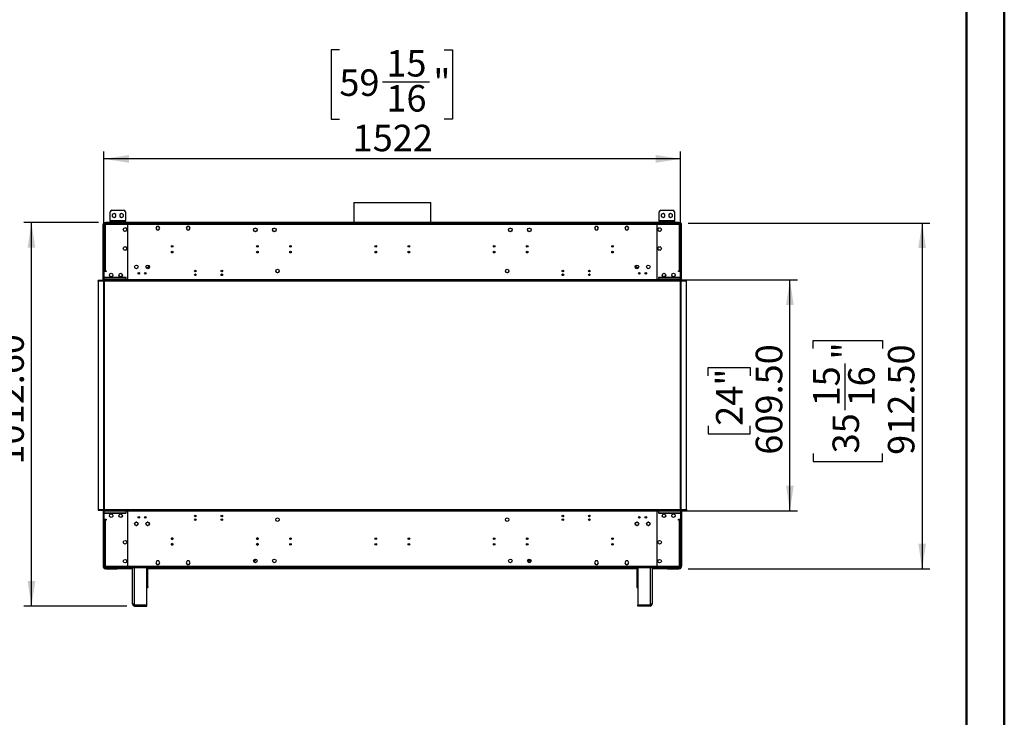
# Model space of a CAD drawing. Units: millimetres. Extents: x 2 to 4202, y -3 to 5937.
# Drawn here: x 1603 to 4202, y 1839 to 3681 of the extents above; entities that cross this region are included whole.
import ezdxf

# ---------------------------------------------------------------- set-up
doc = ezdxf.new("R2010")
doc.units = ezdxf.units.MM
doc.header["$LTSCALE"] = 20
doc.layers.add('FORMAT', color=7, linetype='Continuous')
doc.styles.add('SLDTEXTSTYLE0', font='TXT', dxfattribs={"width": 0.75})
doc.dimstyles.new('SLDDIMSTYLE3', dxfattribs={"dimtxt": 70, "dimasz": 66.04, "dimexe": 0, "dimexo": 0.0625, "dimgap": 17.5, "dimtad": 1, "dimrnd": 1e-09, "dimzin": 12, "dimdsep": 46, "dimtxsty": 'SLDTEXTSTYLE0', "dimsah": 1, "dimcen": 0.09, "dimadec": 0, "dimazin": 3, "dimtfac": 1, "dimtofl": 0, "dimtmove": 0, "dimatfit": 3, "dimfxl": 1, "dimfrac": 2, "dimtolj": 1, "dimtzin": 12, "dimarcsym": 0})
doc.dimstyles.new('SLDDIMSTYLE4', dxfattribs={"dimtxt": 70, "dimasz": 66.04, "dimexe": 0, "dimexo": 0.0625, "dimgap": 17.5, "dimtad": 1, "dimrnd": 1e-09, "dimzin": 4, "dimdsep": 46, "dimtxsty": 'SLDTEXTSTYLE0', "dimsah": 1, "dimcen": 0.09, "dimadec": 0, "dimazin": 1, "dimtfac": 1, "dimtofl": 0, "dimtmove": 0, "dimatfit": 3, "dimfxl": 1, "dimfrac": 2, "dimtolj": 1, "dimtzin": 12, "dimarcsym": 0})

# ---------------------------------------------------------------- blocks, each defined once
blk = doc.blocks.new('_D_4')
at = {"layer": 'FORMAT'}
for p, q in [((3367.4, 3143.7), (4004.6, 3143.7)), ((3984.6, 3143.7), (3984.6, 2231.2)), ((3696.8, 2812.6), (3696.8, 2833.9)), ((3696.8, 2833.9), (3879.9, 2833.9)), ((3879.9, 2833.9), (3879.9, 2812.6)), ((3781.2, 2649.5), (3781.2, 2773.4)), ((3696.8, 2535.8), (3696.8, 2514.4)), ((3879.9, 2514.4), (3879.9, 2535.8)), ((3696.8, 2514.4), (3879.9, 2514.4)), ((3367.2, 2231.2), (4004.6, 2231.2))]:
    blk.add_line(p, q, dxfattribs=at)
for points in [[(3984.6, 3143.7), (3974.5, 3077.7), (3994.8, 3077.7)], [(3984.6, 2231.2), (3994.8, 2297.3), (3974.5, 2297.3)]]:
    blk.add_solid(points, dxfattribs=at)
at = {"layer": 'FORMAT', "char_height": 70, "attachment_point": 1, "rotation": 90, "style": 'SLDTEXTSTYLE0'}
for s, insert in [('"', (3748.2, 2783.7)), ('912.50', (3894.4, 2531.9)), ('15', (3697.1, 2659.7)), ('16', (3789.6, 2659.7)), ('35', (3748.2, 2535.8))]:
    blk.add_mtext(s, dxfattribs=dict(at, insert=insert))
blk = doc.blocks.new('_D_5')
at = {"layer": 'FORMAT'}
for p, q in [((3309.2, 2993.7), (3655.7, 2993.7)), ((3635.7, 2384.2), (3635.7, 2993.7)), ((3419.9, 2740.8), (3419.9, 2762.2)), ((3419.9, 2762.2), (3531, 2762.2)), ((3531, 2762.2), (3531, 2740.8)), ((3419.9, 2608.5), (3419.9, 2587.2)), ((3531, 2587.2), (3531, 2608.5)), ((3419.9, 2587.2), (3531, 2587.2)), ((3309.2, 2384.2), (3655.7, 2384.2))]:
    blk.add_line(p, q, dxfattribs=at)
for points in [[(3635.7, 2993.7), (3625.6, 2927.7), (3645.9, 2927.7)], [(3635.7, 2384.2), (3645.9, 2450.3), (3625.6, 2450.3)]]:
    blk.add_solid(points, dxfattribs=at)
at = {"layer": 'FORMAT', "char_height": 70, "attachment_point": 1, "rotation": 90, "style": 'SLDTEXTSTYLE0'}
for s, insert in [('609.50', (3545.5, 2532.4)), ('24"', (3440.8, 2608.5))]:
    blk.add_mtext(s, dxfattribs=dict(at, insert=insert))
blk = doc.blocks.new('_D_6')
at = {"layer": 'FORMAT'}
for p, q in [((1810.7, 3145.2), (1614, 3145.2)), ((1634, 2132.6), (1634, 3145.2)), ((1346.2, 2786.9), (1346.2, 2808.2)), ((1346.2, 2808.2), (1529.3, 2808.2)), ((1529.3, 2808.2), (1529.3, 2786.9)), ((1430.6, 2675.6), (1430.6, 2747.8)), ((1346.2, 2561.8), (1346.2, 2540.5)), ((1529.3, 2540.5), (1529.3, 2561.8)), ((1346.2, 2540.5), (1529.3, 2540.5)), ((1885.9, 2132.6), (1614, 2132.6))]:
    blk.add_line(p, q, dxfattribs=at)
for points in [[(1634, 3145.2), (1623.9, 3079.2), (1644.2, 3079.2)], [(1634, 2132.6), (1644.2, 2198.7), (1623.9, 2198.7)]]:
    blk.add_solid(points, dxfattribs=at)
at = {"layer": 'FORMAT', "char_height": 70, "attachment_point": 1, "rotation": 90, "style": 'SLDTEXTSTYLE0'}
for s, insert in [('1012.60', (1543.8, 2506.3)), ('"', (1397.7, 2758)), ('7', (1346.5, 2685.8)), ('8', (1439.1, 2685.8)), ('39', (1397.7, 2561.8))]:
    blk.add_mtext(s, dxfattribs=dict(at, insert=insert))
blk = doc.blocks.new('_D_7')
at = {"layer": 'FORMAT'}
for p, q in [((2446.6, 3601.1), (2425.3, 3601.1)), ((2425.3, 3601.1), (2425.3, 3418)), ((2723.4, 3601.1), (2744.8, 3601.1)), ((2744.8, 3601.1), (2744.8, 3418)), ((2560.3, 3516.8), (2684.3, 3516.8)), ((2425.3, 3418), (2446.6, 3418)), ((2744.8, 3418), (2723.4, 3418)), ((1825.4, 2407.7), (1825.4, 3333.3)), ((3347.4, 2407.7), (3347.4, 3333.3)), ((3347.4, 3313.3), (1825.4, 3313.3))]:
    blk.add_line(p, q, dxfattribs=at)
for points in [[(1825.4, 3313.3), (1891.5, 3303.2), (1891.5, 3323.5)], [(3347.4, 3313.3), (3281.4, 3323.5), (3281.4, 3303.2)]]:
    blk.add_solid(points, dxfattribs=at)
at = {"layer": 'FORMAT', "char_height": 70, "attachment_point": 1, "style": 'SLDTEXTSTYLE0'}
for s, insert in [('15', (2570.6, 3600.8)), ('59', (2446.6, 3549.7)), ('"', (2694.6, 3549.7)), ('16', (2570.6, 3508.3)), ('1522', (2481.6, 3403.5))]:
    blk.add_mtext(s, dxfattribs=dict(at, insert=insert))

msp = doc.modelspace()

# ---------------------------------------------------------------- linework, layer by layer
at = {"color": 7, "linetype": 'Continuous', "lineweight": 50}
for p, q in [((4201.584, -2.951), (4201.584, 5937.049)), ((4101.584, 104.296), (4101.584, 5836.863))]:
    msp.add_line(p, q, dxfattribs=at)
at = {"color": 7, "linetype": 'Continuous', "lineweight": 25}
for p, q in [((2484.822, 3198.311), (2484.822, 3145.231)), ((2484.822, 3198.311), (2680.288, 3198.311)), ((2680.288, 3198.311), (2688.021, 3198.311)), ((2688.021, 3145.231), (2688.021, 3198.311)), ((1841.972, 3150.231), (1841.972, 3173.731)), ((1845.971, 3177.731), (1877.972, 3177.731)), ((1881.972, 3173.731), (1881.972, 3150.231)), ((3290.872, 3150.231), (3290.872, 3173.731)), ((3294.872, 3177.731), (3326.871, 3177.731)), ((3330.872, 3173.731), (3330.872, 3150.231)), ((1825.671, 3144.231), (1825.671, 3145.231)), ((1825.671, 3145.231), (1830.671, 3145.231)), ((1830.671, 3145.231), (1830.671, 3144.231)), ((3342.171, 3145.231), (1830.671, 3145.231)), ((1881.972, 3150.231), (1841.972, 3150.231)), ((1841.972, 3150.231), (1841.972, 3147.731)), ((1841.972, 3145.231), (1841.972, 3147.731)), ((1841.972, 3147.731), (1845.971, 3147.731)), ((1845.971, 3147.731), (1845.971, 3145.231)), ((1845.971, 3147.731), (1877.972, 3147.731)), ((1851.972, 3169.235), (1847.422, 3166.608)), ((1847.422, 3166.608), (1847.422, 3161.354)), ((1847.422, 3161.354), (1851.972, 3158.727)), ((1856.521, 3166.608), (1851.972, 3169.235)), ((1851.972, 3158.727), (1856.521, 3161.354)), ((1856.521, 3161.354), (1856.521, 3166.608)), ((1871.972, 3169.235), (1867.422, 3166.608)), ((1867.422, 3166.608), (1867.422, 3161.354)), ((1867.422, 3161.354), (1871.972, 3158.727)), ((1876.522, 3166.608), (1871.972, 3169.235)), ((1871.972, 3158.727), (1876.522, 3161.354)), ((1876.522, 3161.354), (1876.522, 3166.608)), ((1877.972, 3145.231), (1877.972, 3147.731)), ((1877.972, 3147.731), (1881.972, 3147.731)), ((1881.972, 3147.731), (1881.972, 3150.231)), ((1881.972, 3147.731), (1881.972, 3145.231)), ((3330.872, 3150.231), (3290.872, 3150.231)), ((3290.872, 3150.231), (3290.872, 3147.731)), ((3290.872, 3145.231), (3290.872, 3147.731)), ((3290.872, 3147.731), (3294.872, 3147.731)), ((3294.872, 3147.731), (3294.872, 3145.231)), ((3294.872, 3147.731), (3326.871, 3147.731)), ((3300.872, 3169.235), (3296.321, 3166.608)), ((3296.321, 3166.608), (3296.321, 3161.354)), ((3296.321, 3161.354), (3300.872, 3158.727)), ((3305.422, 3166.608), (3300.872, 3169.235)), ((3300.872, 3158.727), (3305.422, 3161.354)), ((3305.422, 3161.354), (3305.422, 3166.608)), ((3320.872, 3169.235), (3316.322, 3166.608)), ((3316.322, 3166.608), (3316.322, 3161.354)), ((3316.322, 3161.354), (3320.872, 3158.727)), ((3325.422, 3166.608), (3320.872, 3169.235)), ((3320.872, 3158.727), (3325.422, 3161.354)), ((3325.422, 3161.354), (3325.422, 3166.608)), ((3326.871, 3145.231), (3326.871, 3147.731)), ((3326.871, 3147.731), (3330.872, 3147.731)), ((3330.872, 3147.731), (3330.872, 3150.231)), ((3330.872, 3147.731), (3330.872, 3145.231)), ((3342.171, 3144.231), (3342.171, 3145.231)), ((3342.171, 3145.231), (3347.171, 3145.231)), ((3347.171, 3145.231), (3347.171, 3144.231)), ((1824.921, 3140.231), (1822.922, 3140.231)), ((1822.922, 2993.731), (1822.922, 3140.231)), ((1824.921, 2993.731), (1824.921, 3140.231)), ((1825.422, 3141.731), (1825.422, 3143.731)), ((1828.922, 3143.731), (1825.422, 3143.731)), ((1825.422, 3141.731), (1828.922, 3141.731)), ((1827.422, 3141.631), (1825.422, 3141.631)), ((1825.422, 3141.631), (1825.422, 3140.231)), ((1825.422, 3140.231), (1825.422, 3018.231)), ((1825.422, 3140.231), (1828.922, 3140.231)), ((1830.671, 3144.231), (1825.671, 3144.231)), ((1825.671, 3144.231), (1825.671, 3143.731)), ((1827.422, 3141.631), (1827.422, 3140.231)), ((1828.721, 3141.731), (1828.721, 3140.231)), ((1887.672, 3143.731), (1828.922, 3143.731)), ((1828.922, 3143.731), (1828.922, 3140.231)), ((1828.922, 3140.231), (1828.922, 3018.231)), ((1887.672, 3140.231), (1828.922, 3140.231)), ((3342.171, 3144.231), (1830.671, 3144.231)), ((1876.372, 3128.095), (1876.372, 3125.367)), ((1879.828, 3131.353), (1877.465, 3129.989)), ((1877.465, 3123.472), (1879.828, 3122.109)), ((1884.378, 3129.989), (1882.015, 3131.353)), ((1882.015, 3122.109), (1884.378, 3123.472)), ((1885.472, 3125.367), (1885.472, 3128.095)), ((1887.672, 3143.731), (1887.672, 3140.231)), ((1888.172, 3143.731), (1887.672, 3143.731)), ((1888.172, 3141.731), (1887.672, 3141.731)), ((1888.172, 3140.231), (1887.672, 3140.231)), ((1887.672, 3140.231), (1887.672, 3126.532)), ((1888.172, 3140.131), (1887.672, 3140.131)), ((1887.672, 3126.532), (1888.172, 3126.532)), ((1888.172, 3126.032), (1887.672, 3126.032)), ((1887.672, 3126.032), (1887.672, 3108.832)), ((3284.671, 3143.731), (1888.172, 3143.731)), ((1888.172, 3140.231), (1888.172, 3143.731)), ((1888.172, 3126.532), (1888.172, 3140.231)), ((3284.671, 3140.231), (1888.172, 3140.231)), ((1888.172, 3108.832), (1888.172, 3126.032)), ((1965.295, 3135.281), (1962.668, 3130.731)), ((1962.668, 3130.731), (1965.295, 3126.181)), ((1970.548, 3135.281), (1965.295, 3135.281)), ((1965.295, 3126.181), (1970.548, 3126.181)), ((1973.175, 3130.731), (1970.548, 3135.281)), ((1970.548, 3126.181), (1973.175, 3130.731)), ((2045.295, 3135.281), (2042.668, 3130.731)), ((2042.668, 3130.731), (2045.295, 3126.181)), ((2050.548, 3135.281), (2045.295, 3135.281)), ((2045.295, 3126.181), (2050.548, 3126.181)), ((2053.175, 3130.731), (2050.548, 3135.281)), ((2050.548, 3126.181), (2053.175, 3130.731)), ((2220.299, 3127.025), (2221.663, 3129.387)), ((2221.663, 3122.475), (2220.299, 3124.837)), ((2223.558, 3130.481), (2226.285, 3130.481)), ((2226.285, 3121.381), (2223.558, 3121.381)), ((2228.18, 3129.387), (2229.544, 3127.025)), ((2229.544, 3124.837), (2228.18, 3122.475)), ((2270.299, 3127.025), (2271.663, 3129.387)), ((2271.663, 3122.475), (2270.299, 3124.837)), ((2273.558, 3130.481), (2276.285, 3130.481)), ((2276.285, 3121.381), (2273.558, 3121.381)), ((2278.18, 3129.387), (2279.544, 3127.025)), ((2279.544, 3124.837), (2278.18, 3122.475)), ((2484.822, 3144.231), (2484.822, 3143.731)), ((2688.021, 3143.731), (2688.021, 3144.231)), ((2893.299, 3127.025), (2894.663, 3129.387)), ((2894.663, 3122.475), (2893.299, 3124.837)), ((2896.558, 3130.481), (2899.285, 3130.481)), ((2899.285, 3121.381), (2896.558, 3121.381)), ((2901.18, 3129.387), (2902.544, 3127.025)), ((2902.544, 3124.837), (2901.18, 3122.475)), ((2943.299, 3127.025), (2944.663, 3129.387)), ((2944.663, 3122.475), (2943.299, 3124.837)), ((2946.558, 3130.481), (2949.285, 3130.481)), ((2949.285, 3121.381), (2946.558, 3121.381)), ((2951.18, 3129.387), (2952.544, 3127.025)), ((2952.544, 3124.837), (2951.18, 3122.475)), ((3122.295, 3135.281), (3119.668, 3130.731)), ((3119.668, 3130.731), (3122.295, 3126.181)), ((3127.548, 3135.281), (3122.295, 3135.281)), ((3122.295, 3126.181), (3127.548, 3126.181)), ((3130.175, 3130.731), (3127.548, 3135.281)), ((3127.548, 3126.181), (3130.175, 3130.731)), ((3202.295, 3135.281), (3199.668, 3130.731)), ((3199.668, 3130.731), (3202.295, 3126.181)), ((3207.548, 3135.281), (3202.295, 3135.281)), ((3202.295, 3126.181), (3207.548, 3126.181)), ((3210.175, 3130.731), (3207.548, 3135.281)), ((3207.548, 3126.181), (3210.175, 3130.731)), ((3284.671, 3143.731), (3284.671, 3140.231)), ((3285.171, 3143.731), (3284.671, 3143.731)), ((3284.671, 3141.731), (3285.171, 3141.731)), ((3284.671, 3140.231), (3285.171, 3140.231)), ((3284.671, 3140.231), (3284.671, 3126.532)), ((3284.671, 3140.131), (3285.171, 3140.131)), ((3284.671, 3126.532), (3285.171, 3126.532)), ((3285.171, 3126.032), (3284.671, 3126.032)), ((3284.671, 3126.032), (3284.671, 3108.832)), ((3343.921, 3143.731), (3285.171, 3143.731)), ((3285.171, 3140.231), (3285.171, 3143.731)), ((3285.171, 3126.532), (3285.171, 3140.231)), ((3343.921, 3140.231), (3285.171, 3140.231)), ((3285.171, 3108.832), (3285.171, 3126.032)), ((3287.371, 3128.095), (3287.371, 3125.367)), ((3290.828, 3131.353), (3288.465, 3129.989)), ((3288.465, 3123.472), (3290.828, 3122.109)), ((3295.378, 3129.989), (3293.015, 3131.353)), ((3293.015, 3122.109), (3295.378, 3123.472)), ((3296.472, 3125.367), (3296.472, 3128.095)), ((3347.171, 3144.231), (3342.171, 3144.231)), ((3343.921, 3140.231), (3343.921, 3143.731)), ((3347.421, 3143.731), (3343.921, 3143.731)), ((3343.921, 3141.731), (3347.421, 3141.731)), ((3343.921, 3018.231), (3343.921, 3140.231)), ((3343.921, 3140.231), (3347.421, 3140.231)), ((3344.122, 3140.231), (3344.122, 3141.731)), ((3345.421, 3141.631), (3345.421, 3140.231)), ((3345.421, 3141.631), (3347.421, 3141.631)), ((3347.171, 3143.731), (3347.171, 3144.231)), ((3347.421, 3141.731), (3347.421, 3143.731)), ((3347.421, 3141.631), (3347.421, 3140.231)), ((3347.421, 3018.231), (3347.421, 3140.231)), ((3349.922, 3140.231), (3347.922, 3140.231)), ((3347.922, 2993.731), (3347.922, 3140.231)), ((3349.922, 2993.731), (3349.922, 3140.231)), ((1887.672, 3108.832), (1888.172, 3108.832)), ((1888.172, 3108.333), (1887.672, 3108.333)), ((1887.672, 3108.333), (1887.672, 3042.469)), ((1888.172, 3042.469), (1888.172, 3108.333)), ((3284.671, 3108.832), (3285.171, 3108.832)), ((3285.171, 3108.333), (3284.671, 3108.333)), ((3284.671, 3108.333), (3284.671, 3042.469)), ((3285.171, 3042.469), (3285.171, 3108.333)), ((1876.372, 3078.095), (1876.372, 3075.367)), ((1879.828, 3081.353), (1877.465, 3079.989)), ((1877.465, 3073.472), (1879.828, 3072.109)), ((1884.378, 3079.989), (1882.015, 3081.353)), ((1882.015, 3072.109), (1884.378, 3073.472)), ((1885.472, 3075.367), (1885.472, 3078.095)), ((3287.371, 3078.095), (3287.371, 3075.367)), ((3290.828, 3081.353), (3288.465, 3079.989)), ((3288.465, 3073.472), (3290.828, 3072.109)), ((3295.378, 3079.989), (3293.015, 3081.353)), ((3293.015, 3072.109), (3295.378, 3073.472)), ((3296.472, 3075.367), (3296.472, 3078.095)), ((1888.172, 3063.331), (1887.672, 3063.331)), ((1888.172, 3063.231), (1887.672, 3063.231)), ((1888.172, 3061.731), (1887.672, 3061.731)), ((1887.672, 3042.469), (1888.172, 3042.469)), ((1888.172, 3041.969), (1887.672, 3041.969)), ((1887.672, 3041.969), (1887.672, 2994.231)), ((1888.172, 2994.231), (1888.172, 3041.969)), ((3284.671, 3063.331), (3285.171, 3063.331)), ((3284.671, 3063.231), (3285.171, 3063.231)), ((3284.671, 3061.731), (3285.171, 3061.731)), ((3284.671, 3042.469), (3285.171, 3042.469)), ((3284.671, 3041.969), (3284.671, 2994.231)), ((3285.171, 3041.969), (3284.671, 3041.969)), ((3285.171, 2994.231), (3285.171, 3041.969)), ((1825.422, 3016.231), (1825.422, 3018.231)), ((1828.922, 3018.231), (1825.422, 3018.231)), ((1825.422, 3016.231), (1825.422, 2993.731)), ((1830.922, 3016.231), (1825.422, 3016.231)), ((1826.921, 3016.231), (1826.921, 3018.231)), ((1828.922, 3018.231), (1830.922, 3018.231)), ((1830.922, 3018.231), (1830.922, 3016.231)), ((1888.172, 3030.723), (1887.672, 3030.66)), ((1942.672, 3030.731), (1936.883, 3030.731)), ((1942.672, 3030.731), (1942.672, 3025.731)), ((1942.672, 3023.815), (1942.672, 3025.731)), ((3230.172, 3025.731), (3230.172, 3030.731)), ((3235.96, 3030.731), (3230.172, 3030.731)), ((3230.172, 3023.815), (3230.172, 3025.731)), ((3341.922, 3016.231), (3341.922, 3018.231)), ((3341.922, 3018.231), (3343.921, 3018.231)), ((3347.421, 3016.231), (3341.922, 3016.231)), ((3347.421, 3018.231), (3343.921, 3018.231)), ((3345.921, 3018.231), (3345.921, 3016.231)), ((3347.421, 3018.231), (3347.421, 3016.231)), ((3347.421, 2993.731), (3347.421, 3016.231)), ((3362.922, 2992.231), (1809.922, 2992.231)), ((1809.922, 2990.231), (1809.922, 2992.231)), ((1809.922, 2990.231), (1809.922, 2387.731)), ((3362.922, 2990.231), (1809.922, 2990.231)), ((1824.921, 2993.731), (1822.922, 2993.731)), ((1825.422, 2993.731), (1825.422, 2992.231)), ((1883.172, 2993.731), (1825.422, 2993.731)), ((1826.171, 2990.231), (1826.171, 2387.731)), ((1883.672, 3000.231), (1827.422, 3000.231)), ((1827.422, 3000.231), (1827.422, 2999.731)), ((1827.422, 2999.731), (1883.672, 2999.731)), ((1883.672, 2999.231), (1883.172, 2999.231)), ((1883.172, 2999.231), (1883.172, 2993.731)), ((1883.172, 2992.231), (1883.172, 2993.731)), ((1883.672, 2999.731), (1883.672, 3000.231)), ((1883.672, 2993.731), (1883.672, 2999.231)), ((3289.172, 2993.731), (1883.672, 2993.731)), ((1883.672, 2993.731), (1883.672, 2992.231)), ((1888.172, 3001.731), (1887.672, 3001.731)), ((1887.672, 2994.231), (1888.172, 2994.231)), ((1916.422, 3013.078), (1916.422, 3009.384)), ((2067.062, 3009.231), (2065.781, 3009.231)), ((2137.062, 3009.231), (2135.781, 3009.231)), ((3037.062, 3009.231), (3035.781, 3009.231)), ((3107.062, 3009.231), (3105.781, 3009.231)), ((3256.422, 3009.384), (3256.422, 3013.078)), ((3285.171, 3001.731), (3284.671, 3001.731)), ((3284.671, 2994.231), (3285.171, 2994.231)), ((3345.421, 3000.231), (3289.172, 3000.231)), ((3289.172, 3000.231), (3289.172, 2999.731)), ((3289.172, 2999.731), (3345.421, 2999.731)), ((3289.671, 2999.231), (3289.172, 2999.231)), ((3289.172, 2999.231), (3289.172, 2993.731)), ((3289.172, 2992.231), (3289.172, 2993.731)), ((3289.671, 2993.731), (3289.671, 2999.231)), ((3289.671, 2993.731), (3289.671, 2992.231)), ((3347.421, 2993.731), (3289.671, 2993.731)), ((3345.421, 2999.731), (3345.421, 3000.231)), ((3346.672, 2387.731), (3346.672, 2990.231)), ((3347.421, 2992.231), (3347.421, 2993.731)), ((3349.922, 2993.731), (3347.922, 2993.731)), ((3362.922, 2990.231), (3362.922, 2992.231)), ((3362.922, 2387.731), (3362.922, 2990.231)), ((1809.922, 2387.731), (1809.922, 2385.731)), ((1809.922, 2387.731), (3362.922, 2387.731)), ((1809.922, 2385.731), (3362.922, 2385.731)), ((1822.922, 2384.231), (1824.921, 2384.231)), ((1822.922, 2384.231), (1822.922, 2237.731)), ((1824.921, 2384.231), (1824.921, 2237.731)), ((1825.422, 2385.731), (1825.422, 2384.231)), ((1825.422, 2384.231), (1883.172, 2384.231)), ((1825.422, 2384.231), (1825.422, 2361.731)), ((1883.672, 2378.231), (1827.422, 2378.231)), ((1827.422, 2378.231), (1827.422, 2377.731)), ((1827.422, 2377.731), (1883.672, 2377.731)), ((1831.421, 2378.231), (1831.421, 2377.731)), ((1844.422, 2378.231), (1844.422, 2377.731)), ((1873.922, 2377.731), (1873.922, 2378.231)), ((1883.172, 2384.231), (1883.172, 2385.731)), ((1883.172, 2384.231), (1883.172, 2378.731)), ((1883.172, 2378.731), (1883.672, 2378.731)), ((1883.672, 2385.731), (1883.672, 2384.231)), ((1883.672, 2384.231), (3289.172, 2384.231)), ((1883.672, 2378.731), (1883.672, 2384.231)), ((1883.672, 2377.731), (1883.672, 2378.231)), ((1888.172, 2383.731), (1887.672, 2383.731)), ((1887.672, 2383.731), (1887.672, 2335.992)), ((1887.672, 2378.731), (1888.172, 2378.731)), ((1888.172, 2377.231), (1887.672, 2377.231)), ((1888.172, 2335.992), (1888.172, 2383.731)), ((3284.671, 2383.731), (3284.671, 2335.992)), ((3285.171, 2383.731), (3284.671, 2383.731)), ((3284.671, 2378.731), (3285.171, 2378.731)), ((3285.171, 2335.992), (3285.171, 2383.731)), ((3289.172, 2384.231), (3289.172, 2385.731)), ((3289.172, 2384.231), (3289.172, 2378.731)), ((3289.172, 2378.731), (3289.671, 2378.731)), ((3289.172, 2378.231), (3289.172, 2377.731)), ((3345.421, 2378.231), (3289.172, 2378.231)), ((3289.172, 2377.731), (3345.421, 2377.731)), ((3289.671, 2385.731), (3289.671, 2384.231)), ((3289.671, 2384.231), (3347.421, 2384.231)), ((3289.671, 2378.731), (3289.671, 2384.231)), ((3298.922, 2378.231), (3298.922, 2377.731)), ((3328.422, 2377.731), (3328.422, 2378.231)), ((3341.422, 2378.231), (3341.422, 2377.731)), ((3345.421, 2377.731), (3345.421, 2378.231)), ((3347.421, 2384.231), (3347.421, 2385.731)), ((3347.421, 2361.731), (3347.421, 2384.231)), ((3347.922, 2384.231), (3349.922, 2384.231)), ((3347.922, 2384.231), (3347.922, 2237.731)), ((3349.922, 2384.231), (3349.922, 2237.731)), ((3362.922, 2387.731), (3362.922, 2385.731)), ((1825.422, 2364.731), (1824.921, 2364.731)), ((1825.422, 2359.731), (1825.422, 2361.731)), ((1825.422, 2361.731), (1830.922, 2361.731)), ((1825.422, 2359.731), (1825.422, 2237.731)), ((1825.422, 2359.731), (1828.922, 2359.731)), ((1826.921, 2359.731), (1826.921, 2361.731)), ((1828.922, 2359.731), (1828.922, 2237.731)), ((1830.922, 2359.731), (1828.922, 2359.731)), ((1830.922, 2361.731), (1830.922, 2359.731)), ((1907.663, 2353.187), (1906.299, 2350.825)), ((1906.299, 2348.637), (1907.663, 2346.275)), ((1912.285, 2354.281), (1909.558, 2354.281)), ((1909.558, 2345.181), (1912.285, 2345.181)), ((1915.544, 2350.825), (1914.18, 2353.187)), ((1914.18, 2346.275), (1915.544, 2348.637)), ((1937.663, 2353.187), (1936.299, 2350.825)), ((1936.299, 2348.637), (1937.663, 2346.275)), ((1942.285, 2354.281), (1939.558, 2354.281)), ((1939.558, 2345.181), (1942.285, 2345.181)), ((1945.544, 2350.825), (1944.18, 2353.187)), ((1944.18, 2346.275), (1945.544, 2348.637)), ((3228.663, 2353.187), (3227.299, 2350.825)), ((3227.299, 2348.637), (3228.663, 2346.275)), ((3233.285, 2354.281), (3230.558, 2354.281)), ((3230.558, 2345.181), (3233.285, 2345.181)), ((3236.544, 2350.825), (3235.18, 2353.187)), ((3235.18, 2346.275), (3236.544, 2348.637)), ((3258.663, 2353.187), (3257.299, 2350.825)), ((3257.299, 2348.637), (3258.663, 2346.275)), ((3263.285, 2354.281), (3260.558, 2354.281)), ((3260.558, 2345.181), (3263.285, 2345.181)), ((3266.544, 2350.825), (3265.18, 2353.187)), ((3265.18, 2346.275), (3266.544, 2348.637)), ((3285.171, 2362.449), (3284.671, 2362.449)), ((3341.922, 2361.731), (3347.421, 2361.731)), ((3341.922, 2359.731), (3341.922, 2361.731)), ((3343.921, 2359.731), (3341.922, 2359.731)), ((3343.921, 2359.731), (3347.421, 2359.731)), ((3343.921, 2237.731), (3343.921, 2359.731)), ((3345.921, 2361.731), (3345.921, 2359.731)), ((3347.922, 2364.731), (3347.421, 2364.731)), ((3347.421, 2361.731), (3347.421, 2359.731)), ((3347.421, 2237.731), (3347.421, 2359.731)), ((1887.672, 2335.992), (1888.172, 2335.992)), ((1887.672, 2335.492), (1887.672, 2269.629)), ((1888.172, 2335.492), (1887.672, 2335.492)), ((1888.172, 2269.629), (1888.172, 2335.492)), ((3284.671, 2335.992), (3285.171, 2335.992)), ((3284.671, 2335.492), (3284.671, 2269.629)), ((3285.171, 2335.492), (3284.671, 2335.492)), ((3285.171, 2269.629), (3285.171, 2335.492)), ((2006.891, 2309.231), (2004.032, 2309.231)), ((2231.891, 2309.231), (2229.032, 2309.231)), ((2319.225, 2309.231), (2316.285, 2309.231)), ((2544.225, 2309.231), (2541.285, 2309.231)), ((2631.558, 2309.231), (2628.618, 2309.231)), ((2856.558, 2309.231), (2853.619, 2309.231)), ((2943.891, 2309.231), (2940.952, 2309.231)), ((3168.891, 2309.231), (3165.952, 2309.231)), ((1887.672, 2269.629), (1888.172, 2269.629)), ((1887.672, 2269.129), (1887.672, 2251.93)), ((1888.172, 2269.129), (1887.672, 2269.129)), ((1888.172, 2251.93), (1888.172, 2269.129)), ((3284.671, 2269.629), (3285.171, 2269.629)), ((3285.171, 2269.129), (3284.671, 2269.129)), ((3284.671, 2269.129), (3284.671, 2251.93)), ((3285.171, 2251.93), (3285.171, 2269.129)), ((1822.922, 2237.731), (1824.921, 2237.731)), ((1828.922, 2237.731), (1825.422, 2237.731)), ((1825.422, 2236.331), (1825.422, 2237.731)), ((1827.422, 2236.331), (1825.422, 2236.331)), ((1825.422, 2236.231), (1825.422, 2234.231)), ((1828.922, 2236.231), (1825.422, 2236.231)), ((1827.422, 2236.331), (1827.422, 2237.731)), ((1828.922, 2237.731), (1887.672, 2237.731)), ((1828.922, 2237.731), (1828.922, 2234.231)), ((1887.672, 2257.231), (1888.172, 2257.231)), ((1887.672, 2251.93), (1888.172, 2251.93)), ((1887.672, 2251.43), (1887.672, 2237.731)), ((1888.172, 2251.43), (1887.672, 2251.43)), ((1887.672, 2237.731), (1887.672, 2234.231)), ((1888.172, 2236.231), (1887.672, 2236.231)), ((1888.172, 2237.731), (1888.172, 2251.43)), ((1888.172, 2237.731), (3284.671, 2237.731)), ((1888.172, 2234.231), (1888.172, 2237.731)), ((1965.295, 2251.781), (1962.668, 2247.231)), ((1962.668, 2247.231), (1965.295, 2242.681)), ((1970.548, 2251.781), (1965.295, 2251.781)), ((1965.295, 2242.681), (1970.548, 2242.681)), ((1973.175, 2247.231), (1970.548, 2251.781)), ((1970.548, 2242.681), (1973.175, 2247.231)), ((2045.295, 2251.781), (2042.668, 2247.231)), ((2042.668, 2247.231), (2045.295, 2242.681)), ((2050.548, 2251.781), (2045.295, 2251.781)), ((2045.295, 2242.681), (2050.548, 2242.681)), ((2053.175, 2247.231), (2050.548, 2251.781)), ((2050.548, 2242.681), (2053.175, 2247.231)), ((2220.422, 2250.508), (2220.656, 2250.515)), ((2943.191, 2252.457), (2952.652, 2252.457)), ((3122.295, 2251.781), (3119.668, 2247.231)), ((3119.668, 2247.231), (3122.295, 2242.681)), ((3127.548, 2251.781), (3122.295, 2251.781)), ((3122.295, 2242.681), (3127.548, 2242.681)), ((3130.175, 2247.231), (3127.548, 2251.781)), ((3127.548, 2242.681), (3130.175, 2247.231)), ((3202.295, 2251.781), (3199.668, 2247.231)), ((3199.668, 2247.231), (3202.295, 2242.681)), ((3207.548, 2251.781), (3202.295, 2251.781)), ((3202.295, 2242.681), (3207.548, 2242.681)), ((3210.175, 2247.231), (3207.548, 2251.781)), ((3207.548, 2242.681), (3210.175, 2247.231)), ((3284.671, 2257.231), (3285.171, 2257.231)), ((3284.671, 2251.93), (3285.171, 2251.93)), ((3284.671, 2251.43), (3284.671, 2237.731)), ((3285.171, 2251.43), (3284.671, 2251.43)), ((3284.671, 2237.731), (3284.671, 2234.231)), ((3285.171, 2236.231), (3284.671, 2236.231)), ((3285.171, 2237.731), (3285.171, 2251.43)), ((3285.171, 2237.731), (3343.921, 2237.731)), ((3285.171, 2234.231), (3285.171, 2237.731)), ((3347.421, 2237.731), (3343.921, 2237.731)), ((3343.921, 2234.231), (3343.921, 2237.731)), ((3347.421, 2236.231), (3343.921, 2236.231)), ((3345.421, 2236.331), (3345.421, 2237.731)), ((3345.421, 2236.331), (3347.421, 2236.331)), ((3347.421, 2236.331), (3347.421, 2237.731)), ((3347.421, 2236.231), (3347.421, 2234.231)), ((3347.922, 2237.731), (3349.922, 2237.731)), ((1825.422, 2234.231), (1828.922, 2234.231)), ((1825.671, 2233.231), (1825.671, 2234.231)), ((1825.671, 2233.231), (1825.671, 2232.231)), ((1825.671, 2231.231), (1825.671, 2232.231)), ((1825.671, 2232.231), (1830.671, 2232.231)), ((1830.671, 2231.231), (1825.671, 2231.231)), ((1828.922, 2234.231), (1887.672, 2234.231)), ((1830.671, 2232.231), (1830.671, 2231.231)), ((1830.671, 2232.231), (1860.172, 2232.231)), ((1830.671, 2231.231), (1860.172, 2231.231)), ((1860.172, 2232.231), (1860.172, 2231.231)), ((1860.672, 2232.231), (1860.172, 2232.231)), ((1860.672, 2231.231), (1860.172, 2231.231)), ((1860.672, 2233.231), (1860.672, 2234.231)), ((1860.672, 2231.231), (1860.672, 2233.231)), ((1900.922, 2231.231), (1860.672, 2231.231)), ((1887.672, 2234.231), (1888.172, 2234.231)), ((1888.172, 2234.231), (3284.671, 2234.231)), ((1900.922, 2137.631), (1900.922, 2234.231)), ((1938.422, 2135.431), (1938.422, 2234.231)), ((1941.422, 2181.731), (1941.422, 2234.231)), ((3231.422, 2231.231), (1941.422, 2231.231)), ((3231.422, 2234.231), (3231.422, 2181.731)), ((3234.422, 2234.231), (3234.422, 2135.431)), ((3271.921, 2234.231), (3271.921, 2137.631)), ((3312.172, 2231.231), (3271.921, 2231.231)), ((3284.671, 2234.231), (3285.171, 2234.231)), ((3285.171, 2234.231), (3343.921, 2234.231)), ((3312.172, 2234.231), (3312.172, 2233.231)), ((3312.172, 2233.231), (3312.172, 2231.231)), ((3312.671, 2232.231), (3312.172, 2232.231)), ((3312.671, 2231.231), (3312.172, 2231.231)), ((3312.671, 2232.231), (3312.671, 2231.231)), ((3312.671, 2232.231), (3342.171, 2232.231)), ((3312.671, 2231.231), (3342.171, 2231.231)), ((3342.171, 2231.231), (3342.171, 2232.231)), ((3342.171, 2232.231), (3347.171, 2232.231)), ((3347.171, 2231.231), (3342.171, 2231.231)), ((3343.921, 2234.231), (3347.421, 2234.231)), ((3347.171, 2234.231), (3347.171, 2233.231)), ((3347.171, 2232.231), (3347.171, 2233.231)), ((3347.171, 2232.231), (3347.171, 2231.231)), ((1941.422, 2184.231), (1941.422, 2181.731)), ((1941.422, 2184.231), (1941.422, 2184.231)), ((1938.422, 2181.731), (1941.422, 2181.731)), ((1941.422, 2181.731), (1941.422, 2181.731)), ((3231.422, 2181.731), (3234.422, 2181.731)), ((1905.922, 2137.631), (1900.922, 2137.631)), ((1905.922, 2135.431), (1905.922, 2137.631)), ((1938.422, 2135.431), (1905.922, 2135.431)), ((1905.922, 2132.631), (1905.922, 2135.131)), ((1905.922, 2135.131), (1938.422, 2135.131)), ((1905.922, 2132.631), (1938.422, 2132.631)), ((1938.422, 2132.631), (1938.422, 2135.131)), ((3234.422, 2135.431), (3266.921, 2135.431)), ((3234.422, 2132.631), (3234.422, 2135.131)), ((3266.921, 2135.131), (3234.422, 2135.131)), ((3266.921, 2132.631), (3234.422, 2132.631)), ((3266.921, 2137.631), (3266.921, 2135.431)), ((3271.921, 2137.631), (3266.921, 2137.631)), ((3266.921, 2132.631), (3266.921, 2135.131))]:
    msp.add_line(p, q, dxfattribs=at)
at = {"color": 8, "linetype": 'Continuous', "lineweight": 25}
for p, q in [((1942.672, 3025.731), (1936.883, 3025.731)), ((3235.96, 3025.731), (3230.172, 3025.731)), ((1823.922, 2990.231), (1823.922, 2387.731)), ((3348.921, 2387.731), (3348.921, 2990.231)), ((1825.422, 2375.731), (1824.921, 2375.731)), ((1824.921, 2366.731), (1825.422, 2366.731)), ((1839.422, 2377.731), (1839.422, 2378.231)), ((1878.922, 2378.231), (1878.922, 2377.731)), ((3293.922, 2377.731), (3293.922, 2378.231)), ((3333.422, 2378.231), (3333.422, 2377.731)), ((3347.421, 2375.731), (3347.922, 2375.731)), ((3347.421, 2366.731), (3347.922, 2366.731)), ((2952.348, 2253.753), (2943.495, 2253.753)), ((1860.672, 2233.231), (1825.671, 2233.231)), ((1860.672, 2233.231), (1900.922, 2233.231)), ((1905.922, 2137.631), (1905.922, 2234.231)), ((1941.422, 2233.231), (3231.422, 2233.231)), ((3266.921, 2234.231), (3266.921, 2137.631)), ((3271.921, 2233.231), (3312.172, 2233.231)), ((3347.171, 2233.231), (3312.172, 2233.231))]:
    msp.add_line(p, q, dxfattribs=at)
at = {"color": 7, "linetype": 'Continuous', "lineweight": 25, "flags": 128}
for points in [[(1826.422, 3141.731), (1826.129, 3141.702), (1825.883, 3141.631)], [(3346.96, 3141.631), (3346.714, 3141.702), (3346.422, 3141.731)], [(1888.172, 3028.715), (1888.031, 3028.693), (1887.672, 3028.585)], [(3285.171, 3030.531), (3284.702, 3030.654), (3284.671, 3030.66)], [(1887.672, 2347.931), (1888.141, 2347.808), (1888.172, 2347.802)], [(3284.671, 2347.802), (3284.702, 2347.808), (3285.171, 2347.931)], [(1825.883, 2236.331), (1826.129, 2236.26), (1826.422, 2236.231)], [(3346.422, 2236.231), (3346.714, 2236.26), (3346.96, 2236.331)]]:
    msp.add_lwpolyline(points, dxfattribs=at)
at = {"color": 7, "linetype": 'Continuous', "lineweight": 25}
for centre, radius in [((1880.922, 3126.731), 4.75), ((2224.922, 3125.931), 4.75), ((2274.922, 3125.931), 4.75), ((2897.922, 3125.931), 4.75), ((2947.922, 3125.931), 4.75), ((3291.922, 3126.731), 4.75), ((1880.922, 3076.731), 4.75), ((2005.422, 3082.231), 2.1), ((2005.422, 3067.231), 2.1), ((2230.422, 3082.231), 2.1), ((2230.422, 3067.231), 2.1), ((2317.755, 3082.231), 2.1), ((2317.755, 3067.231), 2.1), ((2542.755, 3082.231), 2.1), ((2542.755, 3067.231), 2.1), ((2630.088, 3082.231), 2.1), ((2630.088, 3067.231), 2.1), ((2855.088, 3082.231), 2.1), ((2855.088, 3067.231), 2.1), ((2942.422, 3082.231), 2.1), ((2942.422, 3067.231), 2.1), ((3167.422, 3082.231), 2.1), ((3167.422, 3067.231), 2.1), ((3291.922, 3076.731), 4.75), ((1910.922, 3028.231), 4.75), ((1940.922, 3028.231), 4.75), ((2066.422, 3017.231), 2.1), ((2136.422, 3017.231), 2.1), ((2283.422, 3017.231), 4.75), ((2889.422, 3017.231), 4.75), ((3036.422, 3017.231), 2.1), ((3106.422, 3017.231), 2.1), ((3231.922, 3028.231), 4.75), ((3261.922, 3028.231), 4.75), ((1844.422, 3006.731), 4.75), ((1869.422, 3006.731), 4.75), ((1917.422, 3011.231), 2.1), ((1934.422, 3011.231), 2.1), ((2066.422, 3007.231), 2.1), ((2136.422, 3007.231), 2.1), ((3036.422, 3007.231), 2.1), ((3106.422, 3007.231), 2.1), ((3238.422, 3011.231), 2.1), ((3255.422, 3011.231), 2.1), ((3303.422, 3006.731), 4.75), ((3328.422, 3006.731), 4.75), ((1844.422, 2371.231), 4.75), ((1869.422, 2371.231), 4.75), ((1917.422, 2366.731), 2.1), ((1934.422, 2366.731), 2.1), ((2066.422, 2370.731), 2.1), ((2136.422, 2370.731), 2.1), ((2283.422, 2360.731), 4.75), ((2889.422, 2360.731), 4.75), ((3036.422, 2370.731), 2.1), ((3106.422, 2370.731), 2.1), ((3238.422, 2366.731), 2.1), ((3255.422, 2366.731), 2.1), ((3303.422, 2371.231), 4.75), ((3328.422, 2371.231), 4.75), ((1910.922, 2349.731), 4.75), ((1940.922, 2349.731), 4.75), ((2066.422, 2360.731), 2.1), ((2136.422, 2360.731), 2.1), ((3036.422, 2360.731), 2.1), ((3106.422, 2360.731), 2.1), ((3231.922, 2349.731), 4.75), ((3261.922, 2349.731), 4.75), ((2005.422, 2310.731), 2.1), ((2230.422, 2310.731), 2.1), ((2317.755, 2310.731), 2.1), ((2542.755, 2310.731), 2.1), ((2630.088, 2310.731), 2.1), ((2855.088, 2310.731), 2.1), ((2942.422, 2310.731), 2.1), ((3167.422, 2310.731), 2.1), ((1880.922, 2301.231), 4.75), ((2005.422, 2295.731), 2.1), ((2230.422, 2295.731), 2.1), ((2317.755, 2295.731), 2.1), ((2542.755, 2295.731), 2.1), ((2630.088, 2295.731), 2.1), ((2855.088, 2295.731), 2.1), ((2942.422, 2295.731), 2.1), ((3167.422, 2295.731), 2.1), ((3291.922, 2301.231), 4.75), ((1880.922, 2251.231), 4.75), ((2224.922, 2252.031), 4.75), ((2274.922, 2252.031), 4.75), ((2897.922, 2252.031), 4.75), ((2947.922, 2252.031), 4.75), ((3291.922, 2251.231), 4.75)]:
    msp.add_circle(centre, radius, dxfattribs=at)
for centre, radius, start, end in [((1845.971, 3173.731), 4, 90, 180), ((1877.972, 3173.731), 4, 0, 90), ((3294.872, 3173.731), 4, 90, 180), ((3326.872, 3173.731), 4, 0, 90), ((1826.422, 3140.231), 3.5, 106.60155, 180), ((1826.422, 3140.231), 1.5, 131.810315, 180), ((1828.721, 3138.731), 3, 90, 115.679289), ((3344.122, 3138.731), 3, 64.320711, 90), ((3346.422, 3140.231), 3.5, 0, 73.39845), ((3346.422, 3140.231), 1.5, 0, 48.189685), ((2283.422, 3017.731), 4.75, 183.016961, 356.983039), ((2889.422, 3017.731), 4.75, 183.016977, 356.983023), ((3283.922, 3026.731), 2, 51.317813, 67.975687), ((1821.422, 2993.731), 1.5, 270, 0), ((1821.422, 2993.731), 3.5, 334.623066, 0), ((3351.422, 2993.731), 3.5, 180, 205.376934), ((3351.422, 2993.731), 1.5, 180, 270), ((1821.422, 2384.231), 1.5, 0, 90), ((1821.422, 2384.231), 3.5, 0, 25.376934), ((1827.922, 2375.731), 3, 146.44269, 180), ((3344.922, 2375.731), 3, 0, 33.55731), ((3351.422, 2384.231), 3.5, 154.623066, 180), ((3351.422, 2384.231), 1.5, 90, 180), ((1888.922, 2351.731), 2, 231.317813, 247.975687), ((3283.922, 2351.731), 2, 292.024313, 308.682187), ((2005.502, 2310.731), 2.1, 91.097899, 268.902333), ((2230.502, 2310.731), 2.1, 91.094658, 268.905458), ((2005.502, 2295.731), 2.1, 91.091412, 268.908588), ((2230.502, 2295.731), 2.1, 91.088575, 268.911317), ((1826.422, 2237.731), 3.5, 180, 253.39845), ((1826.422, 2237.731), 1.5, 180, 228.189685), ((2220.502, 2255.513), 1.5, 274.01442, 9.522918), ((2220.502, 2255.513), 5, 271.772779, 14.4675), ((3346.422, 2237.731), 3.5, 286.60155, 0), ((3346.422, 2237.731), 1.5, 311.810315, 0), ((1905.922, 2137.631), 5, 180, 270), ((1905.922, 2137.631), 2.5, 180, 270), ((3266.922, 2137.631), 2.5, 270, 0), ((3266.922, 2137.631), 5, 270, 0)]:
    msp.add_arc(centre, radius, start, end, dxfattribs=at)

# ---------------------------------------------------------------- dimensions: what is measured, and where the dimension line sits
at = {"layer": 'FORMAT'}
for base, p1, p2, angle, dimstyle, picture, middle in [((1825.422, 3313.315), (3347.422, 2387.731), (1825.422, 2387.731), 0, 'SLDDIMSTYLE3', '_D_7', (2585.044, 3313.315)), ((1634.048, 3145.231), (1905.922, 2132.631), (1830.672, 3145.231), 90, 'SLDDIMSTYLE4', '_D_6', (1634.048, 2674.384)), ((3984.611, 2231.231), (3347.422, 3143.731), (3347.172, 2231.231), 90, 'SLDDIMSTYLE4', '_D_4', (3984.611, 2674.162)), ((3635.718, 2993.731), (3289.172, 2384.231), (3289.172, 2993.731), 90, 'SLDDIMSTYLE4', '_D_5', (3635.718, 2674.681))]:
    dim = msp.add_linear_dim(base=base, p1=p1, p2=p2, angle=angle, dimstyle=dimstyle, dxfattribs=at)
    dim.commit()
    dim.dimension.update_dxf_attribs({"geometry": picture, "text_midpoint": middle, "dimtype": 160})

doc.saveas('drawing.dxf')
